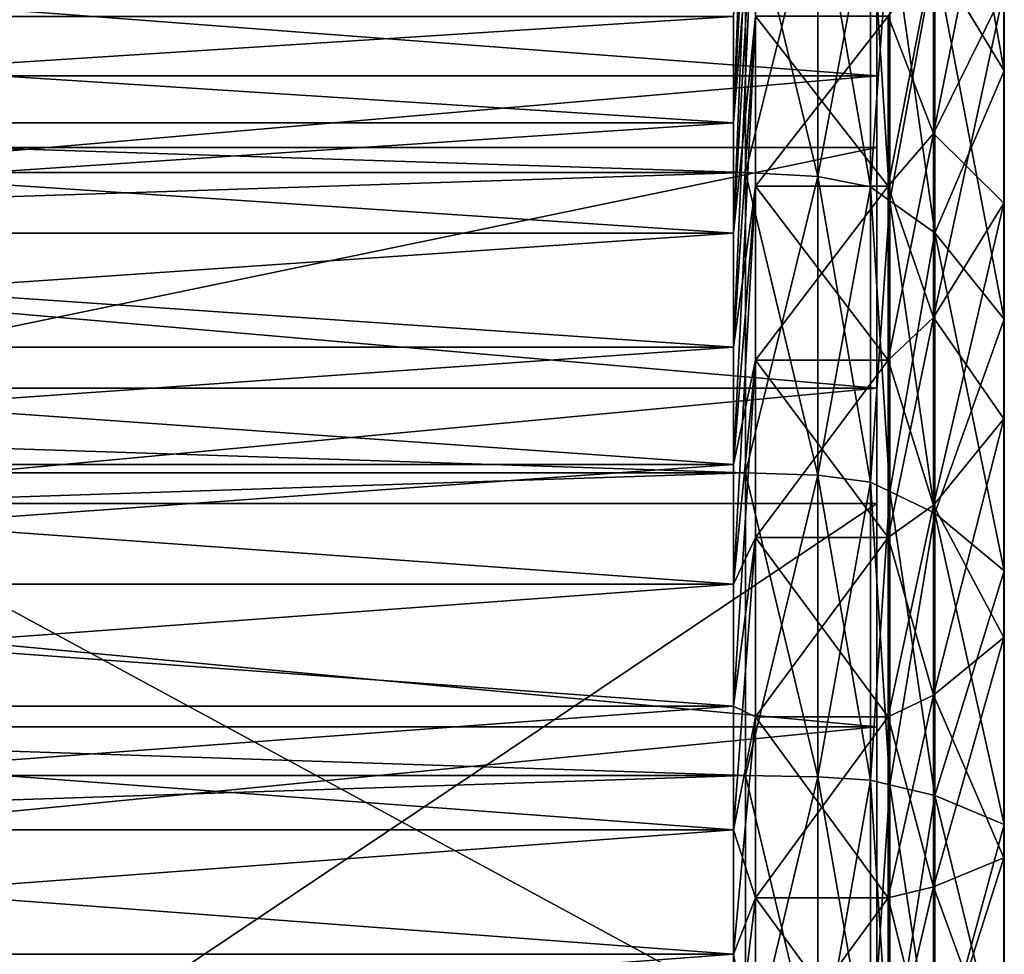
# Model space of a CAD drawing. Extents: x -0.025 to 0.03, y -0.208 to 0.025.
# Drawn here: x 0.029 to 0.03, y 0.001 to 0.002 of the extents above; entities that cross this region are included whole.
import ezdxf

# ---------------------------------------------------------------- set-up
doc = ezdxf.new("R2010")
doc.units = 0
doc.header["$MEASUREMENT"] = 0
doc.layers.get('0').update_dxf_attribs({"linetype": 'CONTINUOUS'})

msp = doc.modelspace()

# ---------------------------------------------------------------- linework, layer by layer
for points in [[(0.0300394, 0.0030944, 0.0806886), (0.0300394, 0.0029463, 0.0811767), (0.0300394, 0.0018846, 0.0806171)], [(0.0300394, 0.0030944, 0.0806886), (0.0300394, 0.0018846, 0.0806171), (0.0300394, 0.0013719, 0.0790391)], [(0.0300394, 0.0019879, 0.0780174), (0.0300394, 0.0027059, 0.0787353), (0.0300394, 0.0030944, 0.0796733)], [(0.0300394, 0.0030944, 0.0796733), (0.0300394, 0.0030944, 0.0806886), (0.0300394, 0.0013719, 0.0790391)], [(0.0300394, 0.0019879, 0.0780174), (0.0300394, 0.0030944, 0.0796733), (0.0300394, 0.0013719, 0.0790391)], [(0.0300394, 0.0005423, 0.0815923), (0.0300394, 0.0018846, 0.0806171), (0.0300394, 0.0029463, 0.0811767)], [(0.0300394, 0.0005423, 0.0815923), (0.0300394, 0.0029463, 0.0811767), (0.0300394, 0.0023822, 0.0820209)], [(0.0298644, 0.0027659, 0.0835087), (0.0298644, 0.0025435, 0.083647), (0.0298328, 0.0019204, 0.0825678)], [(0.0298644, 0.0027659, 0.0835087), (0.0298328, 0.0019204, 0.0825678), (0.0298328, 0.0020735, 0.0824726)], [(0.0300394, 0.0019879, 0.0780174), (0.0300394, 0.0023823, 0.078341), (0.0300394, 0.0027059, 0.0787353)], [(0.0298644, 0.0023125, 0.0765914), (0.0298644, 0.0025435, 0.0767149), (0.0298328, 0.0019204, 0.0777941)], [(0.0298644, 0.0025435, 0.0767149), (0.0298328, 0.0020735, 0.0778893), (0.0298328, 0.0019204, 0.0777941)], [(0.0298644, 0.0025435, 0.083647), (0.0298644, 0.0023125, 0.0837705), (0.0298328, 0.0017613, 0.0826528)], [(0.0298644, 0.0025435, 0.083647), (0.0298328, 0.0017613, 0.0826528), (0.0298328, 0.0019204, 0.0825678)], [(0.030223, 0.001995, 0.0856025), (0.030223, 0.0023465, 0.0854958), (0.0301228, 0.0025514, 0.0860994)], [(0.030223, 0.001995, 0.0856025), (0.0301228, 0.0025514, 0.0860994), (0.0301228, 0.00216, 0.0862181)], [(0.0301208, 0.0019051, 0.0841956), (0.0301208, 0.0021648, 0.0840979), (0.0302223, 0.0024086, 0.0846866)], [(0.0301208, 0.0019051, 0.0841956), (0.0302223, 0.0024086, 0.0846866), (0.0302223, 0.0021099, 0.084799)], [(0.0300394, 0.0019879, 0.0780174), (0.0248353, 0.0019879, 0.0780174), (0.0248353, 0.0023823, 0.078341)], [(0.0300394, 0.0019879, 0.0780174), (0.0248353, 0.0023823, 0.078341), (0.0300394, 0.0023823, 0.078341)], [(0.0300394, 0.0023822, 0.0820209), (0.0248353, 0.0023822, 0.0820209), (0.0248353, 0.0019879, 0.0823445)], [(0.0300394, 0.0023822, 0.0820209), (0.0248353, 0.0019879, 0.0823445), (0.0300394, 0.0019879, 0.0823445)], [(0.0300394, 0.0023822, 0.0820209), (0.0300394, 0.0019879, 0.0823445), (0.0300394, 0.0015381, 0.0825849)], [(0.0300394, 0.0023822, 0.0820209), (0.0300394, 0.0015381, 0.0825849), (0.0300394, 0.0000347, 0.082733)], [(0.0300394, 0.0000347, 0.082733), (0.0300394, 0.0005423, 0.0815923), (0.0300394, 0.0023822, 0.0820209)], [(0.030223, 0.0023465, 0.0748661), (0.030223, 0.001995, 0.0747594), (0.0301228, 0.00216, 0.0741438)], [(0.0302223, 0.0018046, 0.0848916), (0.0302223, 0.0021099, 0.084799), (0.030223, 0.0023465, 0.0854958)], [(0.0302223, 0.0018046, 0.0848916), (0.030223, 0.0023465, 0.0854958), (0.030223, 0.001995, 0.0856025)], [(0.0302223, 0.0021099, 0.0755629), (0.030223, 0.001995, 0.0747594), (0.030223, 0.0023465, 0.0748661)], [(0.0298644, 0.0023125, 0.0765914), (0.0298328, 0.0019204, 0.0777941), (0.0298328, 0.0017613, 0.0777091)], [(0.0298644, 0.0020739, 0.0764833), (0.0298644, 0.0023125, 0.0765914), (0.0298328, 0.0017613, 0.0777091)], [(0.0298644, 0.0023125, 0.0837705), (0.0298644, 0.0020739, 0.0838786), (0.0298328, 0.001597, 0.0827272)], [(0.0298644, 0.0023125, 0.0837705), (0.0298328, 0.001597, 0.0827272), (0.0298328, 0.0017613, 0.0826528)], [(0.0298503, 0.0018485, 0.0736144), (0.0166679, 0.0018485, 0.0736144), (0.0166679, 0.0022752, 0.0737139)], [(0.0298503, 0.0018485, 0.0736144), (0.0166679, 0.0022752, 0.0737139), (0.0298503, 0.0022752, 0.0737139)], [(0.0298503, 0.0022752, 0.086648), (0.016668, 0.0022752, 0.086648), (0.016668, 0.0018485, 0.0867475)], [(0.0298503, 0.0022752, 0.086648), (0.016668, 0.0018485, 0.0867475), (0.0298503, 0.0018485, 0.0867475)], [(0.0298503, 0.0018485, 0.0736144), (0.0298503, 0.0022752, 0.0737139), (0.0299543, 0.0022679, 0.0737409)], [(0.0298503, 0.0022752, 0.086648), (0.0298503, 0.0018485, 0.0867475), (0.0299543, 0.001843, 0.0867201)], [(0.0298503, 0.0022752, 0.086648), (0.0299543, 0.001843, 0.0867201), (0.0299543, 0.0022679, 0.086621)], [(0.0298503, 0.0018485, 0.0736144), (0.0299543, 0.0022679, 0.0737409), (0.0299543, 0.0018431, 0.0736418)], [(0.0299543, 0.0018431, 0.0736418), (0.0299543, 0.0022679, 0.0737409), (0.0300304, 0.0022482, 0.0738145)], [(0.0299543, 0.0022679, 0.086621), (0.0299543, 0.001843, 0.0867201), (0.0300304, 0.0018282, 0.0866453)], [(0.0299543, 0.0022679, 0.086621), (0.0300304, 0.0018282, 0.0866453), (0.0300304, 0.0022482, 0.0865474)], [(0.0299543, 0.0018431, 0.0736418), (0.0300304, 0.0022482, 0.0738145), (0.0300304, 0.0018282, 0.0737165)], [(0.0300304, 0.0018282, 0.0737165), (0.0300304, 0.0022482, 0.0738145), (0.0300581, 0.0022213, 0.073915)], [(0.0300304, 0.0022482, 0.0865474), (0.0300304, 0.0018282, 0.0866453), (0.0300582, 0.0018079, 0.0865433)], [(0.0300304, 0.0022482, 0.0865474), (0.0300582, 0.0018079, 0.0865433), (0.0300582, 0.0022213, 0.0864469)], [(0.0300304, 0.0018282, 0.0737165), (0.0300581, 0.0022213, 0.073915), (0.0300581, 0.0018079, 0.0738186)], [(0.0300581, 0.0018079, 0.0738186), (0.0300581, 0.0022213, 0.073915), (0.0301228, 0.00216, 0.0741438)], [(0.0300582, 0.0022213, 0.0864469), (0.0300582, 0.0018079, 0.0865433), (0.0301228, 0.0017617, 0.086311)], [(0.0300582, 0.0022213, 0.0864469), (0.0301228, 0.0017617, 0.086311), (0.0301228, 0.00216, 0.0862181)], [(0.0301208, 0.0021648, 0.0840979), (0.0301208, 0.0019051, 0.0841956), (0.0300555, 0.0018288, 0.0839709)], [(0.0301208, 0.0021648, 0.0840979), (0.0300555, 0.0018288, 0.0839709), (0.0300555, 0.0020739, 0.0838786)], [(0.0301208, 0.0019051, 0.0761663), (0.0301208, 0.0021648, 0.076264), (0.0300555, 0.0020739, 0.0764833)], [(0.0300581, 0.0018079, 0.0738186), (0.0301228, 0.00216, 0.0741438), (0.0301228, 0.0017617, 0.0740509)], [(0.0301208, 0.0021648, 0.076264), (0.0301208, 0.0019051, 0.0761663), (0.0302223, 0.0021099, 0.0755629)], [(0.030223, 0.0016373, 0.0856859), (0.030223, 0.001995, 0.0856025), (0.0301228, 0.00216, 0.0862181)], [(0.030223, 0.0016373, 0.0856859), (0.0301228, 0.00216, 0.0862181), (0.0301228, 0.0017617, 0.086311)], [(0.030223, 0.001995, 0.0747594), (0.0301228, 0.0017617, 0.0740509), (0.0301228, 0.00216, 0.0741438)], [(0.0301208, 0.0016396, 0.0842762), (0.0301208, 0.0019051, 0.0841956), (0.0302223, 0.0021099, 0.084799)], [(0.0301208, 0.0016396, 0.0842762), (0.0302223, 0.0021099, 0.084799), (0.0302223, 0.0018046, 0.0848916)], [(0.0301208, 0.0019051, 0.0761663), (0.0302223, 0.0018046, 0.0754702), (0.0302223, 0.0021099, 0.0755629)], [(0.0302223, 0.0021099, 0.0755629), (0.0302223, 0.0018046, 0.0754702), (0.030223, 0.001995, 0.0747594)], [(0.0298328, 0.0020735, 0.0824726), (0.0298328, 0.0019204, 0.0825678), (0.0274373, 0.0019204, 0.0825678)], [(0.0298328, 0.0020735, 0.0824726), (0.0274373, 0.0019204, 0.0825678), (0.0274373, 0.0020735, 0.0824726)], [(0.0298328, 0.0019204, 0.0777941), (0.0298328, 0.0020735, 0.0778893), (0.0274373, 0.0020735, 0.0778893)], [(0.0298328, 0.0019204, 0.0777941), (0.0274373, 0.0020735, 0.0778893), (0.0274373, 0.0019204, 0.0777941)], [(0.0298644, 0.0020739, 0.0838786), (0.0298644, 0.0018288, 0.0839709), (0.0298328, 0.0014282, 0.0827908)], [(0.0298644, 0.0020739, 0.0838786), (0.0298328, 0.0014282, 0.0827908), (0.0298328, 0.001597, 0.0827272)], [(0.0298644, 0.0018288, 0.076391), (0.0298644, 0.0020739, 0.0764833), (0.0298328, 0.001597, 0.0776346)], [(0.0298644, 0.0020739, 0.0764833), (0.0298328, 0.0017613, 0.0777091), (0.0298328, 0.001597, 0.0776346)], [(0.0300555, 0.0020739, 0.0838786), (0.0300555, 0.0018288, 0.0839709), (0.0298644, 0.0018288, 0.0839709)], [(0.0300555, 0.0020739, 0.0838786), (0.0298644, 0.0018288, 0.0839709), (0.0298644, 0.0020739, 0.0838786)], [(0.0300555, 0.0018288, 0.076391), (0.0300555, 0.0020739, 0.0764833), (0.0298644, 0.0020739, 0.0764833)], [(0.0300555, 0.0018288, 0.076391), (0.0298644, 0.0020739, 0.0764833), (0.0298644, 0.0018288, 0.076391)], [(0.0301208, 0.0019051, 0.0761663), (0.0300555, 0.0020739, 0.0764833), (0.0300555, 0.0018288, 0.076391)], [(0.0300394, 0.0015381, 0.077777), (0.0248353, 0.0015381, 0.077777), (0.0248353, 0.0019879, 0.0780174)], [(0.0300394, 0.0015381, 0.077777), (0.0248353, 0.0019879, 0.0780174), (0.0300394, 0.0019879, 0.0780174)], [(0.0300394, 0.0019879, 0.0823445), (0.0248353, 0.0019879, 0.0823445), (0.0248353, 0.0015381, 0.0825849)], [(0.0300394, 0.0019879, 0.0823445), (0.0248353, 0.0015381, 0.0825849), (0.0300394, 0.0015381, 0.0825849)], [(0.0300394, 0.00105, 0.0776289), (0.0300394, 0.0015381, 0.077777), (0.0300394, 0.0019879, 0.0780174)], [(0.0300394, 0.0000347, 0.0776289), (0.0300394, 0.00105, 0.0776289), (0.0300394, 0.0019879, 0.0780174)], [(0.0300394, -0.0016212, 0.0787353), (0.0300394, 0.0000347, 0.0776289), (0.0300394, 0.0019879, 0.0780174)], [(0.0300394, 0.0013719, 0.0790391), (0.0300394, -0.0016212, 0.0787353), (0.0300394, 0.0019879, 0.0780174)], [(0.030223, 0.001995, 0.0747594), (0.030223, 0.0016373, 0.074676), (0.0301228, 0.0017617, 0.0740509)], [(0.0302223, 0.0014938, 0.0849641), (0.0302223, 0.0018046, 0.0848916), (0.030223, 0.001995, 0.0856025)], [(0.0302223, 0.0014938, 0.0849641), (0.030223, 0.001995, 0.0856025), (0.030223, 0.0016373, 0.0856859)], [(0.0302223, 0.0018046, 0.0754702), (0.030223, 0.0016373, 0.074676), (0.030223, 0.001995, 0.0747594)], [(0.0298328, 0.0019204, 0.0825678), (0.0298328, 0.0017613, 0.0826528), (0.0274373, 0.0017613, 0.0826528)], [(0.0298328, 0.0019204, 0.0825678), (0.0274373, 0.0017613, 0.0826528), (0.0274373, 0.0019204, 0.0825678)], [(0.0298328, 0.0017613, 0.0777091), (0.0298328, 0.0019204, 0.0777941), (0.0274373, 0.0019204, 0.0777941)], [(0.0298328, 0.0017613, 0.0777091), (0.0274373, 0.0019204, 0.0777941), (0.0274373, 0.0017613, 0.0777091)], [(0.0301208, 0.0019051, 0.0841956), (0.0301208, 0.0016396, 0.0842762), (0.0300555, 0.0015782, 0.0840469)], [(0.0301208, 0.0019051, 0.0841956), (0.0300555, 0.0015782, 0.0840469), (0.0300555, 0.0018288, 0.0839709)], [(0.0301208, 0.0016396, 0.0760857), (0.0301208, 0.0019051, 0.0761663), (0.0300555, 0.0018288, 0.076391)], [(0.0301208, 0.0019051, 0.0761663), (0.0301208, 0.0016396, 0.0760857), (0.0302223, 0.0018046, 0.0754702)], [(0.0300394, 0.0018846, 0.0806171), (0.0275624, 0.0018846, 0.0806171), (0.0275624, 0.0013719, 0.0790391)], [(0.0300394, 0.0018846, 0.0806171), (0.0275624, 0.0013719, 0.0790391), (0.0300394, 0.0013719, 0.0790391)], [(0.0300394, 0.0005423, 0.0815923), (0.0275624, 0.0005423, 0.0815923), (0.0275624, 0.0018846, 0.0806171)], [(0.0300394, 0.0005423, 0.0815923), (0.0275624, 0.0018846, 0.0806171), (0.0300394, 0.0018846, 0.0806171)], [(0.0298503, 0.0014162, 0.073543), (0.0166679, 0.0014162, 0.073543), (0.0166679, 0.0018485, 0.0736144)], [(0.0298503, 0.0014162, 0.073543), (0.0166679, 0.0018485, 0.0736144), (0.0298503, 0.0018485, 0.0736144)], [(0.0298503, 0.0018485, 0.0867475), (0.016668, 0.0018485, 0.0867475), (0.016668, 0.0014162, 0.0868189)], [(0.0298503, 0.0018485, 0.0867475), (0.016668, 0.0014162, 0.0868189), (0.0298503, 0.0014162, 0.0868189)], [(0.0298503, 0.0014162, 0.073543), (0.0298503, 0.0018485, 0.0736144), (0.0299543, 0.0018431, 0.0736418)], [(0.0298503, 0.0018485, 0.0867475), (0.0298503, 0.0014162, 0.0868189), (0.0299543, 0.0014126, 0.0867912)], [(0.0298503, 0.0018485, 0.0867475), (0.0299543, 0.0014126, 0.0867912), (0.0299543, 0.001843, 0.0867201)], [(0.0298503, 0.0014162, 0.073543), (0.0299543, 0.0018431, 0.0736418), (0.0299543, 0.0014126, 0.0735707)], [(0.0299543, 0.0014126, 0.0735707), (0.0299543, 0.0018431, 0.0736418), (0.0300304, 0.0018282, 0.0737165)], [(0.0299543, 0.001843, 0.0867201), (0.0299543, 0.0014126, 0.0867912), (0.0300304, 0.0014026, 0.0867156)], [(0.0299543, 0.001843, 0.0867201), (0.0300304, 0.0014026, 0.0867156), (0.0300304, 0.0018282, 0.0866453)], [(0.0298644, 0.0018288, 0.0839709), (0.0298644, 0.0015782, 0.0840469), (0.0298328, 0.0012557, 0.0828431)], [(0.0298644, 0.0018288, 0.0839709), (0.0298328, 0.0012557, 0.0828431), (0.0298328, 0.0014282, 0.0827908)], [(0.0298644, 0.0015782, 0.076315), (0.0298644, 0.0018288, 0.076391), (0.0298328, 0.0014282, 0.0775711)], [(0.0298644, 0.0018288, 0.076391), (0.0298328, 0.001597, 0.0776346), (0.0298328, 0.0014282, 0.0775711)], [(0.0300555, 0.0015782, 0.076315), (0.0300555, 0.0018288, 0.076391), (0.0298644, 0.0018288, 0.076391)], [(0.0300555, 0.0015782, 0.076315), (0.0298644, 0.0018288, 0.076391), (0.0298644, 0.0015782, 0.076315)], [(0.0300555, 0.0018288, 0.0839709), (0.0300555, 0.0015782, 0.0840469), (0.0298644, 0.0015782, 0.0840469)], [(0.0300555, 0.0018288, 0.0839709), (0.0298644, 0.0015782, 0.0840469), (0.0298644, 0.0018288, 0.0839709)], [(0.0299543, 0.0014126, 0.0735707), (0.0300304, 0.0018282, 0.0737165), (0.0300304, 0.0014026, 0.0736463)], [(0.0300304, 0.0014026, 0.0736463), (0.0300304, 0.0018282, 0.0737165), (0.0300581, 0.0018079, 0.0738186)], [(0.0300304, 0.0018282, 0.0866453), (0.0300304, 0.0014026, 0.0867156), (0.0300582, 0.0013891, 0.0866124)], [(0.0300304, 0.0018282, 0.0866453), (0.0300582, 0.0013891, 0.0866124), (0.0300582, 0.0018079, 0.0865433)], [(0.0301208, 0.0016396, 0.0760857), (0.0300555, 0.0018288, 0.076391), (0.0300555, 0.0015782, 0.076315)], [(0.0300304, 0.0014026, 0.0736463), (0.0300581, 0.0018079, 0.0738186), (0.0300581, 0.0013891, 0.0737495)], [(0.0300581, 0.0013891, 0.0737495), (0.0300581, 0.0018079, 0.0738186), (0.0301228, 0.0017617, 0.0740509)], [(0.0300582, 0.0018079, 0.0865433), (0.0300582, 0.0013891, 0.0866124), (0.0301228, 0.0013581, 0.0863776)], [(0.0300582, 0.0018079, 0.0865433), (0.0301228, 0.0013581, 0.0863776), (0.0301228, 0.0017617, 0.086311)], [(0.0301208, 0.0013694, 0.0843392), (0.0301208, 0.0016396, 0.0842762), (0.0302223, 0.0018046, 0.0848916)], [(0.0301208, 0.0013694, 0.0843392), (0.0302223, 0.0018046, 0.0848916), (0.0302223, 0.0014938, 0.0849641)], [(0.0301208, 0.0016396, 0.0760857), (0.0302223, 0.0014938, 0.0753978), (0.0302223, 0.0018046, 0.0754702)], [(0.0302223, 0.0018046, 0.0754702), (0.0302223, 0.0014938, 0.0753978), (0.030223, 0.0016373, 0.074676)], [(0.0298328, 0.0017613, 0.0826528), (0.0298328, 0.001597, 0.0827272), (0.0274373, 0.001597, 0.0827273)], [(0.0298328, 0.0017613, 0.0826528), (0.0274373, 0.001597, 0.0827273), (0.0274373, 0.0017613, 0.0826528)], [(0.0298328, 0.001597, 0.0776346), (0.0298328, 0.0017613, 0.0777091), (0.0274373, 0.0017613, 0.0777091)], [(0.0298328, 0.001597, 0.0776346), (0.0274373, 0.0017613, 0.0777091), (0.0274373, 0.001597, 0.0776347)], [(0.0300581, 0.0013891, 0.0737495), (0.0301228, 0.0017617, 0.0740509), (0.0301228, 0.0013581, 0.0739843)], [(0.030223, 0.0012749, 0.0857457), (0.030223, 0.0016373, 0.0856859), (0.0301228, 0.0017617, 0.086311)], [(0.030223, 0.0012749, 0.0857457), (0.0301228, 0.0017617, 0.086311), (0.0301228, 0.0013581, 0.0863776)], [(0.030223, 0.0016373, 0.074676), (0.0301228, 0.0013581, 0.0739843), (0.0301228, 0.0017617, 0.0740509)], [(0.0301208, 0.0016396, 0.0842762), (0.0301208, 0.0013694, 0.0843392), (0.0300555, 0.0013231, 0.0841063)], [(0.0301208, 0.0016396, 0.0842762), (0.0300555, 0.0013231, 0.0841063), (0.0300555, 0.0015782, 0.0840469)], [(0.0301208, 0.0013695, 0.0760227), (0.0301208, 0.0016396, 0.0760857), (0.0300555, 0.0015782, 0.076315)], [(0.0301208, 0.0016396, 0.0760857), (0.0301208, 0.0013695, 0.0760227), (0.0302223, 0.0014938, 0.0753978)], [(0.030223, 0.0016373, 0.074676), (0.030223, 0.0012749, 0.0746162), (0.0301228, 0.0013581, 0.0739843)], [(0.0302223, 0.0011789, 0.0850161), (0.0302223, 0.0014938, 0.0849641), (0.030223, 0.0016373, 0.0856859)], [(0.0302223, 0.0011789, 0.0850161), (0.030223, 0.0016373, 0.0856859), (0.030223, 0.0012749, 0.0857457)], [(0.0302223, 0.0014938, 0.0753978), (0.030223, 0.0012749, 0.0746162), (0.030223, 0.0016373, 0.074676)], [(0.0298328, 0.001597, 0.0827272), (0.0298328, 0.0014282, 0.0827908), (0.0274373, 0.0014282, 0.0827908)], [(0.0298328, 0.001597, 0.0827272), (0.0274373, 0.0014282, 0.0827908), (0.0274373, 0.001597, 0.0827273)], [(0.0298328, 0.0014282, 0.0775711), (0.0298328, 0.001597, 0.0776346), (0.0274373, 0.001597, 0.0776347)], [(0.0298328, 0.0014282, 0.0775711), (0.0274373, 0.001597, 0.0776347), (0.0274373, 0.0014282, 0.0775711)], [(0.0298644, 0.0015782, 0.0840469), (0.0298644, 0.0013231, 0.0841063), (0.0298328, 0.00108, 0.0828841)], [(0.0298644, 0.0015782, 0.0840469), (0.0298328, 0.00108, 0.0828841), (0.0298328, 0.0012557, 0.0828431)], [(0.0298644, 0.0013231, 0.0762555), (0.0298644, 0.0015782, 0.076315), (0.0298328, 0.0012557, 0.0775188)], [(0.0298644, 0.0015782, 0.076315), (0.0298328, 0.0014282, 0.0775711), (0.0298328, 0.0012557, 0.0775188)], [(0.0300555, 0.0015782, 0.0840469), (0.0300555, 0.0013231, 0.0841063), (0.0298644, 0.0013231, 0.0841063)], [(0.0300555, 0.0015782, 0.0840469), (0.0298644, 0.0013231, 0.0841063), (0.0298644, 0.0015782, 0.0840469)], [(0.0300555, 0.0013231, 0.0762555), (0.0300555, 0.0015782, 0.076315), (0.0298644, 0.0015782, 0.076315)], [(0.0300555, 0.0013231, 0.0762555), (0.0298644, 0.0015782, 0.076315), (0.0298644, 0.0013231, 0.0762555)], [(0.0301208, 0.0013695, 0.0760227), (0.0300555, 0.0015782, 0.076315), (0.0300555, 0.0013231, 0.0762555)], [(0.0300394, 0.00105, 0.0776289), (0.0248353, 0.00105, 0.0776289), (0.0248353, 0.0015381, 0.077777)], [(0.0300394, 0.00105, 0.0776289), (0.0248353, 0.0015381, 0.077777), (0.0300394, 0.0015381, 0.077777)], [(0.0300394, 0.0015381, 0.0825849), (0.0248353, 0.0015381, 0.0825849), (0.0248353, 0.00105, 0.082733)], [(0.0300394, 0.0015381, 0.0825849), (0.0248353, 0.00105, 0.082733), (0.0300394, 0.00105, 0.082733)], [(0.0300394, 0.0015381, 0.0825849), (0.0300394, 0.00105, 0.082733), (0.0300394, 0.0000347, 0.082733)], [(0.0301208, 0.0010957, 0.0843844), (0.0301208, 0.0013694, 0.0843392), (0.0302223, 0.0014938, 0.0849641)], [(0.0301208, 0.0010957, 0.0843844), (0.0302223, 0.0014938, 0.0849641), (0.0302223, 0.0011789, 0.0850161)], [(0.0301208, 0.0013695, 0.0760227), (0.0302223, 0.0011789, 0.0753458), (0.0302223, 0.0014938, 0.0753978)], [(0.0302223, 0.0014938, 0.0753978), (0.0302223, 0.0011789, 0.0753458), (0.030223, 0.0012749, 0.0746162)], [(0.0298328, 0.0014282, 0.0827908), (0.0298328, 0.0012557, 0.0828431), (0.0274373, 0.0012557, 0.0828431)], [(0.0298328, 0.0014282, 0.0827908), (0.0274373, 0.0012557, 0.0828431), (0.0274373, 0.0014282, 0.0827908)], [(0.0298328, 0.0012557, 0.0775188), (0.0298328, 0.0014282, 0.0775711), (0.0274373, 0.0014282, 0.0775711)], [(0.0298328, 0.0012557, 0.0775188), (0.0274373, 0.0014282, 0.0775711), (0.0274373, 0.0012557, 0.0775188)], [(0.0298503, 0.0009802, 0.0735001), (0.0166679, 0.0009802, 0.0735001), (0.0166679, 0.0014162, 0.073543)], [(0.0298503, 0.0009802, 0.0735001), (0.0166679, 0.0014162, 0.073543), (0.0298503, 0.0014162, 0.073543)], [(0.0298503, 0.0014162, 0.0868189), (0.016668, 0.0014162, 0.0868189), (0.016668, 0.0009802, 0.0868618)], [(0.0298503, 0.0014162, 0.0868189), (0.016668, 0.0009802, 0.0868618), (0.0298503, 0.0009802, 0.0868618)], [(0.0298503, 0.0009802, 0.0735001), (0.0298503, 0.0014162, 0.073543), (0.0299543, 0.0014126, 0.0735707)], [(0.0298503, 0.0014162, 0.0868189), (0.0298503, 0.0009802, 0.0868618), (0.0299543, 0.0009784, 0.0868339)], [(0.0298503, 0.0014162, 0.0868189), (0.0299543, 0.0009784, 0.0868339), (0.0299543, 0.0014126, 0.0867912)], [(0.0298503, 0.0009802, 0.0735001), (0.0299543, 0.0014126, 0.0735707), (0.0299543, 0.0009784, 0.073528)], [(0.0299543, 0.0009784, 0.073528), (0.0299543, 0.0014126, 0.0735707), (0.0300304, 0.0014026, 0.0736463)], [(0.0299543, 0.0014126, 0.0867912), (0.0299543, 0.0009784, 0.0868339), (0.0300304, 0.0009734, 0.0867579)], [(0.0299543, 0.0014126, 0.0867912), (0.0300304, 0.0009734, 0.0867579), (0.0300304, 0.0014026, 0.0867156)], [(0.0299543, 0.0009784, 0.073528), (0.0300304, 0.0014026, 0.0736463), (0.0300304, 0.0009734, 0.073604)], [(0.0300304, 0.0009734, 0.073604), (0.0300304, 0.0014026, 0.0736463), (0.0300581, 0.0013891, 0.0737495)], [(0.0300304, 0.0014026, 0.0867156), (0.0300304, 0.0009734, 0.0867579), (0.0300582, 0.0009666, 0.086654)], [(0.0300304, 0.0014026, 0.0867156), (0.0300582, 0.0009666, 0.086654), (0.0300582, 0.0013891, 0.0866124)], [(0.0300304, 0.0009734, 0.073604), (0.0300581, 0.0013891, 0.0737495), (0.0300581, 0.0009666, 0.0737078)], [(0.0300581, 0.0009666, 0.0737078), (0.0300581, 0.0013891, 0.0737495), (0.0301228, 0.0013581, 0.0739843)], [(0.0300582, 0.0013891, 0.0866124), (0.0300582, 0.0009666, 0.086654), (0.0301228, 0.0009511, 0.0864177)], [(0.0300582, 0.0013891, 0.0866124), (0.0301228, 0.0009511, 0.0864177), (0.0301228, 0.0013581, 0.0863776)], [(0.0300394, 0.0013719, 0.0790391), (0.0275624, 0.0013719, 0.0790391), (0.0275624, -0.0002873, 0.0790391)], [(0.0300394, 0.0013719, 0.0790391), (0.0275624, -0.0002873, 0.0790391), (0.0300394, -0.0002873, 0.0790391)], [(0.0300394, 0.0013719, 0.0790391), (0.0300394, -0.0002873, 0.0790391), (0.0300394, -0.0016212, 0.0787353)], [(0.0301208, 0.0010957, 0.0759775), (0.0301208, 0.0013695, 0.0760227), (0.0300555, 0.0013231, 0.0762555)], [(0.0301208, 0.0013694, 0.0843392), (0.0301208, 0.0010957, 0.0843844), (0.0300555, 0.0010647, 0.084149)], [(0.0301208, 0.0013694, 0.0843392), (0.0300555, 0.0010647, 0.084149), (0.0300555, 0.0013231, 0.0841063)], [(0.0301208, 0.0013695, 0.0760227), (0.0301208, 0.0010957, 0.0759775), (0.0302223, 0.0011789, 0.0753458)], [(0.0300581, 0.0009666, 0.0737078), (0.0301228, 0.0013581, 0.0739843), (0.0301228, 0.0009511, 0.0739442)], [(0.030223, 0.0009094, 0.0857817), (0.030223, 0.0012749, 0.0857457), (0.0301228, 0.0013581, 0.0863776)], [(0.030223, 0.0009094, 0.0857817), (0.0301228, 0.0013581, 0.0863776), (0.0301228, 0.0009511, 0.0864177)], [(0.030223, 0.0012749, 0.0746162), (0.0301228, 0.0009511, 0.0739442), (0.0301228, 0.0013581, 0.0739843)], [(0.0298644, 0.0013231, 0.0841063), (0.0298644, 0.0010647, 0.084149), (0.0298328, 0.0009021, 0.0829135)], [(0.0298644, 0.0013231, 0.0841063), (0.0298328, 0.0009021, 0.0829135), (0.0298328, 0.00108, 0.0828841)], [(0.0298644, 0.0010647, 0.0762129), (0.0298644, 0.0013231, 0.0762555), (0.0298328, 0.00108, 0.0774778)], [(0.0298644, 0.0013231, 0.0762555), (0.0298328, 0.0012557, 0.0775188), (0.0298328, 0.00108, 0.0774778)], [(0.0300555, 0.0013231, 0.0841063), (0.0300555, 0.0010647, 0.084149), (0.0298644, 0.0010647, 0.084149)], [(0.0300555, 0.0013231, 0.0841063), (0.0298644, 0.0010647, 0.084149), (0.0298644, 0.0013231, 0.0841063)], [(0.0300555, 0.0010647, 0.0762129), (0.0300555, 0.0013231, 0.0762555), (0.0298644, 0.0013231, 0.0762555)], [(0.0300555, 0.0010647, 0.0762129), (0.0298644, 0.0013231, 0.0762555), (0.0298644, 0.0010647, 0.0762129)], [(0.0301208, 0.0010957, 0.0759775), (0.0300555, 0.0013231, 0.0762555), (0.0300555, 0.0010647, 0.0762129)], [(0.030223, 0.0012749, 0.0746162), (0.030223, 0.0009094, 0.0745802), (0.0301228, 0.0009511, 0.0739442)], [(0.0302223, 0.0008613, 0.0850474), (0.0302223, 0.0011789, 0.0850161), (0.030223, 0.0012749, 0.0857457)], [(0.0302223, 0.0008613, 0.0850474), (0.030223, 0.0012749, 0.0857457), (0.030223, 0.0009094, 0.0857817)], [(0.0302223, 0.0011789, 0.0753458), (0.030223, 0.0009094, 0.0745802), (0.030223, 0.0012749, 0.0746162)], [(0.0298328, 0.0012557, 0.0828431), (0.0298328, 0.00108, 0.0828841), (0.0274373, 0.00108, 0.0828841)], [(0.0298328, 0.0012557, 0.0828431), (0.0274373, 0.00108, 0.0828841), (0.0274373, 0.0012557, 0.0828431)], [(0.0298328, 0.00108, 0.0774778), (0.0298328, 0.0012557, 0.0775188), (0.0274373, 0.0012557, 0.0775188)], [(0.0298328, 0.00108, 0.0774778), (0.0274373, 0.0012557, 0.0775188), (0.0274373, 0.00108, 0.0774778)], [(0.0301208, 0.0008196, 0.0844116), (0.0301208, 0.0010957, 0.0843844), (0.0302223, 0.0011789, 0.0850161)], [(0.0301208, 0.0008196, 0.0844116), (0.0302223, 0.0011789, 0.0850161), (0.0302223, 0.0008613, 0.0850474)], [(0.0301208, 0.0010957, 0.0759775), (0.0302223, 0.0008613, 0.0753145), (0.0302223, 0.0011789, 0.0753458)], [(0.0302223, 0.0011789, 0.0753458), (0.0302223, 0.0008613, 0.0753145), (0.030223, 0.0009094, 0.0745802)], [(0.0301208, 0.0010957, 0.0843844), (0.0301208, 0.0008196, 0.0844116), (0.0300555, 0.0008041, 0.0841747)], [(0.0301208, 0.0010957, 0.0843844), (0.0300555, 0.0008041, 0.0841747), (0.0300555, 0.0010647, 0.084149)], [(0.0301208, 0.0008196, 0.0759503), (0.0301208, 0.0010957, 0.0759775), (0.0300555, 0.0010647, 0.0762129)], [(0.0301208, 0.0010957, 0.0759775), (0.0301208, 0.0008196, 0.0759503), (0.0302223, 0.0008613, 0.0753145)], [(0.0298328, 0.00108, 0.0828841), (0.0298328, 0.0009021, 0.0829135), (0.0274373, 0.0009021, 0.0829135)], [(0.0298328, 0.00108, 0.0828841), (0.0274373, 0.0009021, 0.0829135), (0.0274373, 0.00108, 0.0828841)], [(0.0298328, 0.0009021, 0.0774484), (0.0298328, 0.00108, 0.0774778), (0.0274373, 0.00108, 0.0774778)], [(0.0298328, 0.0009021, 0.0774484), (0.0274373, 0.00108, 0.0774778), (0.0274373, 0.0009021, 0.0774484)], [(0.0298644, 0.0010647, 0.0762129), (0.0298328, 0.00108, 0.0774778), (0.0298328, 0.0009021, 0.0774484)], [(0.0298644, 0.0008041, 0.0761872), (0.0298644, 0.0010647, 0.0762129), (0.0298328, 0.0009021, 0.0774484)], [(0.0298644, 0.0010647, 0.084149), (0.0298644, 0.0008041, 0.0841747), (0.0298328, 0.0007226, 0.0829311)], [(0.0298644, 0.0010647, 0.084149), (0.0298328, 0.0007226, 0.0829311), (0.0298328, 0.0009021, 0.0829135)], [(0.0300555, 0.0008041, 0.0761872), (0.0300555, 0.0010647, 0.0762129), (0.0298644, 0.0010647, 0.0762129)], [(0.0300555, 0.0008041, 0.0761872), (0.0298644, 0.0010647, 0.0762129), (0.0298644, 0.0008041, 0.0761872)], [(0.0300555, 0.0010647, 0.084149), (0.0300555, 0.0008041, 0.0841747), (0.0298644, 0.0008041, 0.0841747)], [(0.0300555, 0.0010647, 0.084149), (0.0298644, 0.0008041, 0.0841747), (0.0298644, 0.0010647, 0.084149)], [(0.0301208, 0.0008196, 0.0759503), (0.0300555, 0.0010647, 0.0762129), (0.0300555, 0.0008041, 0.0761872)], [(0.0300394, 0.0005423, 0.0775789), (0.0248353, 0.0005423, 0.0775789), (0.0248353, 0.00105, 0.0776289)], [(0.0300394, 0.0005423, 0.0775789), (0.0248353, 0.00105, 0.0776289), (0.0300394, 0.00105, 0.0776289)], [(0.0300394, 0.00105, 0.082733), (0.0248353, 0.00105, 0.082733), (0.0248353, 0.0005423, 0.082783)], [(0.0300394, 0.00105, 0.082733), (0.0248353, 0.0005423, 0.082783), (0.0300394, 0.0005423, 0.082783)], [(0.0300394, 0.00105, 0.082733), (0.0300394, 0.0005423, 0.082783), (0.0300394, 0.0000347, 0.082733)], [(0.0300394, 0.0000347, 0.0776289), (0.0300394, 0.0005423, 0.0775789), (0.0300394, 0.00105, 0.0776289)], [(0.0298503, 0.0005423, 0.0734857), (0.0166679, 0.0005423, 0.0734858), (0.0166679, 0.0009802, 0.0735001)], [(0.0298503, 0.0005423, 0.0734857), (0.0166679, 0.0009802, 0.0735001), (0.0298503, 0.0009802, 0.0735001)], [(0.0298503, 0.0009802, 0.0868618), (0.016668, 0.0009802, 0.0868618), (0.016668, 0.0005423, 0.0868762)], [(0.0298503, 0.0009802, 0.0868618), (0.016668, 0.0005423, 0.0868762), (0.0298503, 0.0005423, 0.0868762)], [(0.0298503, 0.0005423, 0.0734857), (0.0298503, 0.0009802, 0.0735001), (0.0299543, 0.0009784, 0.073528)], [(0.0298503, 0.0009802, 0.0868618), (0.0298503, 0.0005423, 0.0868762), (0.0299543, 0.0005423, 0.0868482)], [(0.0298503, 0.0009802, 0.0868618), (0.0299543, 0.0005423, 0.0868482), (0.0299543, 0.0009784, 0.0868339)], [(0.0298503, 0.0005423, 0.0734857), (0.0299543, 0.0009784, 0.073528), (0.0299543, 0.0005423, 0.0735137)], [(0.0299543, 0.0005423, 0.0735137), (0.0299543, 0.0009784, 0.073528), (0.0300304, 0.0009734, 0.073604)], [(0.0299543, 0.0009784, 0.0868339), (0.0299543, 0.0005423, 0.0868482), (0.0300304, 0.0005423, 0.086772)], [(0.0299543, 0.0009784, 0.0868339), (0.0300304, 0.0005423, 0.086772), (0.0300304, 0.0009734, 0.0867579)], [(0.0299543, 0.0005423, 0.0735137), (0.0300304, 0.0009734, 0.073604), (0.0300304, 0.0005423, 0.0735899)], [(0.0300304, 0.0005423, 0.0735899), (0.0300304, 0.0009734, 0.073604), (0.0300581, 0.0009666, 0.0737078)], [(0.0300304, 0.0009734, 0.0867579), (0.0300304, 0.0005423, 0.086772), (0.0300582, 0.0005423, 0.0866679)], [(0.0300304, 0.0009734, 0.0867579), (0.0300582, 0.0005423, 0.0866679), (0.0300582, 0.0009666, 0.086654)], [(0.0300304, 0.0005423, 0.0735899), (0.0300581, 0.0009666, 0.0737078), (0.0300581, 0.0005423, 0.073694)], [(0.0300581, 0.0005423, 0.073694), (0.0300581, 0.0009666, 0.0737078), (0.0301228, 0.0009511, 0.0739442)], [(0.0300582, 0.0009666, 0.086654), (0.0300582, 0.0005423, 0.0866679), (0.0301228, 0.0005423, 0.0864311)], [(0.0300582, 0.0009666, 0.086654), (0.0301228, 0.0005423, 0.0864311), (0.0301228, 0.0009511, 0.0864177)], [(0.0300581, 0.0005423, 0.073694), (0.0301228, 0.0009511, 0.0739442), (0.0301228, 0.0005423, 0.0739308)], [(0.030223, 0.0005423, 0.0857937), (0.030223, 0.0009094, 0.0857817), (0.0301228, 0.0009511, 0.0864177)], [(0.030223, 0.0005423, 0.0857937), (0.0301228, 0.0009511, 0.0864177), (0.0301228, 0.0005423, 0.0864311)], [(0.030223, 0.0009094, 0.0745802), (0.0301228, 0.0005423, 0.0739308), (0.0301228, 0.0009511, 0.0739442)], [(0.030223, 0.0009094, 0.0745802), (0.030223, 0.0005423, 0.0745682), (0.0301228, 0.0005423, 0.0739308)], [(0.0302223, 0.0005423, 0.0850578), (0.0302223, 0.0008613, 0.0850474), (0.030223, 0.0009094, 0.0857817)], [(0.0302223, 0.0005423, 0.0850578), (0.030223, 0.0009094, 0.0857817), (0.030223, 0.0005423, 0.0857937)], [(0.0302223, 0.0008613, 0.0753145), (0.030223, 0.0005423, 0.0745682), (0.030223, 0.0009094, 0.0745802)], [(0.0298328, 0.0009021, 0.0829135), (0.0298328, 0.0007226, 0.0829311), (0.0274373, 0.0007226, 0.0829311)], [(0.0298328, 0.0009021, 0.0829135), (0.0274373, 0.0007226, 0.0829311), (0.0274373, 0.0009021, 0.0829135)], [(0.0298328, 0.0007226, 0.0774308), (0.0298328, 0.0009021, 0.0774484), (0.0274373, 0.0009021, 0.0774484)], [(0.0298328, 0.0007226, 0.0774308), (0.0274373, 0.0009021, 0.0774484), (0.0274373, 0.0007226, 0.0774308)], [(0.0298644, 0.0008041, 0.0761872), (0.0298328, 0.0009021, 0.0774484), (0.0298328, 0.0007226, 0.0774308)], [(0.0301208, 0.0005423, 0.0844206), (0.0301208, 0.0008196, 0.0844116), (0.0302223, 0.0008613, 0.0850474)], [(0.0301208, 0.0005423, 0.0844206), (0.0302223, 0.0008613, 0.0850474), (0.0302223, 0.0005423, 0.0850578)], [(0.0301208, 0.0008196, 0.0759503), (0.0302223, 0.0005423, 0.0753041), (0.0302223, 0.0008613, 0.0753145)], [(0.0302223, 0.0008613, 0.0753145), (0.0302223, 0.0005423, 0.0753041), (0.030223, 0.0005423, 0.0745682)], [(0.0301208, 0.0008196, 0.0844116), (0.0301208, 0.0005423, 0.0844206), (0.0300555, 0.0005423, 0.0841833)], [(0.0301208, 0.0008196, 0.0844116), (0.0300555, 0.0005423, 0.0841833), (0.0300555, 0.0008041, 0.0841747)], [(0.0301208, 0.0005423, 0.0759413), (0.0301208, 0.0008196, 0.0759503), (0.0300555, 0.0008041, 0.0761872)], [(0.0301208, 0.0008196, 0.0759503), (0.0301208, 0.0005423, 0.0759413), (0.0302223, 0.0005423, 0.0753041)], [(0.0298644, 0.0005423, 0.0761786), (0.0298644, 0.0008041, 0.0761872), (0.0298328, 0.0007226, 0.0774308)], [(0.0298644, 0.0008041, 0.0841747), (0.0298644, 0.0005423, 0.0841833), (0.0298328, 0.0005423, 0.082937)], [(0.0298644, 0.0008041, 0.0841747), (0.0298328, 0.0005423, 0.082937), (0.0298328, 0.0007226, 0.0829311)], [(0.0300555, 0.0008041, 0.0841747), (0.0300555, 0.0005423, 0.0841833), (0.0298644, 0.0005423, 0.0841833)], [(0.0300555, 0.0008041, 0.0841747), (0.0298644, 0.0005423, 0.0841833), (0.0298644, 0.0008041, 0.0841747)], [(0.0300555, 0.0005423, 0.0761786), (0.0300555, 0.0008041, 0.0761872), (0.0298644, 0.0008041, 0.0761872)], [(0.0300555, 0.0005423, 0.0761786), (0.0298644, 0.0008041, 0.0761872), (0.0298644, 0.0005423, 0.0761786)], [(0.0301208, 0.0005423, 0.0759413), (0.0300555, 0.0008041, 0.0761872), (0.0300555, 0.0005423, 0.0761786)], [(0.0298328, 0.0007226, 0.0829311), (0.0298328, 0.0005423, 0.082937), (0.0274373, 0.0005423, 0.082937)], [(0.0298328, 0.0007226, 0.0829311), (0.0274373, 0.0005423, 0.082937), (0.0274373, 0.0007226, 0.0829311)]]:
    msp.add_3dface(points)

doc.saveas('drawing.dxf')
